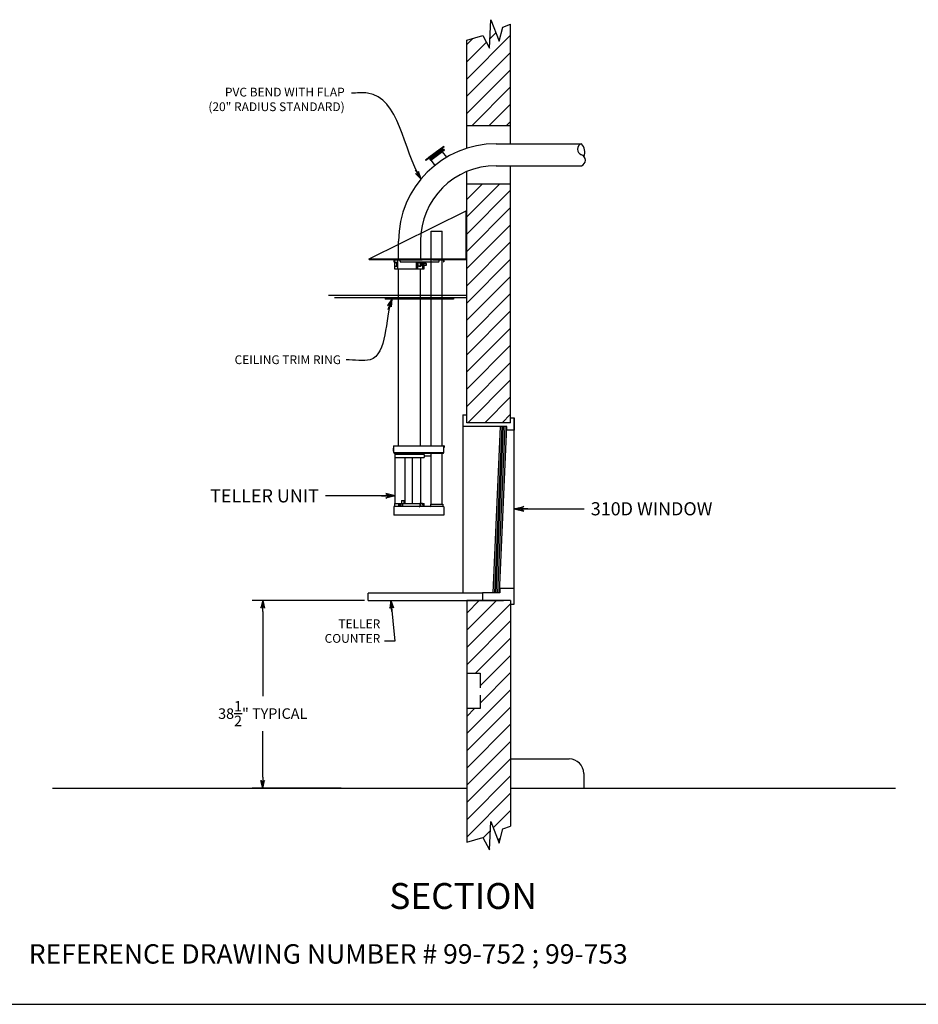
# Model space of a CAD drawing. Extents: x -418 to 819, y 157 to 692.
# Drawn here: x 379 to 564, y 157 to 359 of the extents above; entities that cross this region are included whole.
import ezdxf
from ezdxf.enums import TextEntityAlignment as Align

# ---------------------------------------------------------------- set-up
doc = ezdxf.new("R2010")
doc.units = 0
doc.header["$LTSCALE"] = 12
doc.header["$MEASUREMENT"] = 0
doc.linetypes.add('HIDDEN', pattern=[0.375, 0.25, -0.125])
doc.layers.get('0').update_dxf_attribs({"linetype": 'CONTINUOUS'})
doc.layers.get('Defpoints').update_dxf_attribs({"linetype": 'CONTINUOUS'})
doc.dimstyles.get("Standard").update_dxf_attribs({"dimtxt": 0.18, "dimasz": 0.18, "dimexe": 0.18, "dimexo": 0.0625, "dimgap": 0.09, "dimtad": 0, "dimtih": 1, "dimtoh": 1, "dimdec": 4, "dimzin": 0, "dimdsep": 46, "dimtxsty": 'Standard', "dimcen": 0.09, "dimadec": 0, "dimazin": 0, "dimtfac": 1, "dimtdec": 4, "dimtofl": 0, "dimtmove": 0, "dimatfit": 3, "dimfxl": 0, "dimtolj": 1, "dimtzin": 0, "dimarcsym": 0})
pattern_1 = [(45, (223.4254, 159.3236), (-1.767767, 1.767767), [])]

# ---------------------------------------------------------------- blocks, each defined once
blk = doc.blocks.new('BORDER')
blk.add_line((0, 0), (1, 0))
blk = doc.blocks.new('CATALOGPAPERAIR')
at = {"xscale": 443.2082176208496, "yscale": 332.4061632156372, "zscale": 443.2082176208496}
blk.add_blockref('BORDER', (8.17, 8.35), dxfattribs=at)
for tag, p, height in [('REV1', (379.87, 335.22), 3), ('REV2', (379.87, 326.53), 3), ('DWG#', (394.87, 11.6), 2.5), ('DATE', (429.68, 11.6), 2.5)]:
    blk.add_attdef(tag, p, '', height=height)
for tag, p in [('FIRSTLINE', (402.68, 38.16)), ('SECONDLINE', (402.68, 30.97)), ('THIRDLINE', (402.68, 23.85))]:
    blk.add_attdef(tag, text='', height=3).set_placement(p, align=Align.MIDDLE_CENTER)
blk = doc.blocks.new('ARROW', base_point=(63.5, 24.562))
for p, q in [((62.5, 24.562), (63.5, 24.562)), ((63.5, 24.562), (62.812, 24.734)), ((62.812, 24.734), (63.099, 24.562)), ((63.5, 24.562), (62.812, 24.391)), ((62.812, 24.391), (63.099, 24.562))]:
    blk.add_line(p, q)
blk = doc.blocks.new('*D3')
at = {"color": 0, "lineweight": -2}
for p, q in [((449.94, 239.71), (426.9, 239.71)), ((429.06, 237.46), (429.06, 220.1)), ((429.06, 203.46), (429.06, 212.9)), ((445.16, 201.21), (426.9, 201.21))]:
    blk.add_line(p, q, dxfattribs=at)
at = {"layer": 'Defpoints', "color": 0}
for p in [(450.69, 239.71), (429.06, 201.21), (445.91, 201.21)]:
    blk.add_point(p, dxfattribs=at)
at = {"color": 0, "lineweight": -2, "xscale": 2.25, "yscale": 2.25, "zscale": 2.25}
for p, rotation in [((429.06, 239.71), 90), ((429.06, 201.21), 270)]:
    blk.add_blockref('ARROW', p, dxfattribs=dict(at, rotation=rotation))
at = {"color": 0, "insert": (429.06, 216.5), "char_height": 2.16, "attachment_point": 5}
blk.add_mtext('\\A1;38{\\H1.000000x;\\S1/2;}" TYPICAL', dxfattribs=at)
blk = doc.blocks.new('99-914')
at = {"linetype": 'Continuous'}
for p, q in [((4.43, 0), (4.43, 5.8)), ((4.43, 5.8), (6.68, 5.8)), ((6.68, 0), (6.68, 5.8)), ((-3.13, 0), (6.94, 0)), ((-3.13, 0), (-3.13, -0.5)), ((6.06, -0.38), (6.06, 0)), ((6.94, 0), (6.94, -0.5)), ((-3.25, -0.12), (-3.25, -0.5)), ((-3.25, -0.5), (-3.13, -0.5)), ((-3.13, -0.12), (-1.94, -0.12)), ((-2.87, -0.63), (-3.1, -0.79)), ((-3.1, -0.79), (-3.1, -1.27)), ((-2.87, -1.43), (-3.1, -1.27)), ((-3.1, -1.94), (2.98, -1.94)), ((-2.58, -0.63), (-2.87, -0.63)), ((-2.87, -0.63), (-2.64, -0.79)), ((-2.87, -1.43), (-2.64, -1.27)), ((-2.58, -1.43), (-2.87, -1.43)), ((-2.64, -0.79), (-2.64, -1.27)), ((-2.48, -0.79), (-2.64, -0.79)), ((-2.48, -1.27), (-2.64, -1.27)), ((-2.58, -0.63), (-2.48, -0.7)), ((-2.58, -1.43), (-2.48, -1.36)), ((-2.25, -38.23), (-2.25, -1.94)), ((-1.94, -0.38), (-1.94, 0)), ((-1.82, -0.5), (5.93, -0.5)), ((1.95, -0.63), (1.72, -0.79)), ((1.72, -0.79), (1.72, -1.27)), ((1.95, -1.43), (1.72, -1.27)), ((2.25, -0.63), (1.95, -0.63)), ((1.95, -0.63), (2.19, -0.79)), ((1.95, -1.43), (2.19, -1.27)), ((2.25, -1.43), (1.95, -1.43)), ((2.19, -0.79), (2.19, -1.27)), ((2.48, -0.79), (2.19, -0.79)), ((2.48, -1.27), (2.19, -1.27)), ((2.24, -0.63), (2.48, -0.79)), ((2.24, -1.43), (2.48, -1.27)), ((2.25, -38.23), (2.25, -1.94)), ((2.48, -0.79), (2.48, -1.27)), ((2.98, -0.78), (3.36, -0.78)), ((3.36, -1.28), (2.98, -1.28)), ((3.36, -0.78), (3.36, -1.28)), ((3.36, -0.78), (3.4, -0.83)), ((3.4, -1.23), (3.36, -1.28)), ((3.4, -0.83), (3.4, -0.84)), ((3.4, -0.84), (3.4, -1.23)), ((4.43, -38.23), (4.43, -0.12)), ((6.06, -0.12), (6.94, -0.12)), ((6.68, -38.23), (6.68, -0.12)), ((6.94, -0.5), (7.06, -0.5)), ((7.06, -0.12), (7.06, -0.5)), ((-3.3, -38.27), (-3.3, -39.66)), ((-3.26, -38.23), (7.07, -38.23)), ((7.06, -39.66), (7.06, -38.23)), ((7.07, -38.27), (7.06, -38.27)), ((7.07, -38.27), (7.07, -38.63)), ((7.11, -38.27), (7.11, -38.63)), ((-3.37, -38.78), (-3.37, -39.29)), ((-3.33, -38.74), (-3.3, -38.74)), ((-3.33, -39.33), (-3.3, -39.33)), ((-3.3, -39.66), (7.06, -39.66)), ((-3.09, -39.77), (6.9, -39.77)), ((-3, -40.01), (-3, -40.63)), ((-2.93, -40.01), (-2.93, -39.97)), ((-2.93, -39.97), (2.92, -39.97)), ((-2.9, -39.97), (-2.9, -39.77)), ((-2.9, -39.77), (2.9, -39.77)), ((2.9, -39.97), (2.9, -39.77)), ((2.92, -40.01), (2.92, -39.97)), ((3, -40.01), (3, -40.63)), ((4.43, -50.25), (4.43, -39.77)), ((6.68, -50.25), (6.68, -39.77)), ((7.07, -38.63), (7.11, -38.63)), ((-3, -40.63), (3, -40.63)), ((-2.94, -50.09), (-2.94, -40.63)), ((-0.91, -50.09), (-0.91, -40.63)), ((0.61, -50.09), (0.61, -40.63)), ((2.26, -40.63), (2.26, -50.09)), ((-3, -50.09), (3, -50.09)), ((-3, -50.71), (-3, -50.09)), ((-2.17, -50.71), (-2.17, -50.09)), ((-1.9, -50.71), (-1.9, -50.09)), ((-1.76, -50.71), (-1.76, -50.09)), ((-1.74, -50.71), (-1.74, -50.09)), ((-1.63, -49.51), (-1.63, -50.09)), ((-1.63, -49.51), (-0.91, -49.51)), ((-1.39, -50.71), (-1.39, -50.09)), ((3, -50.71), (3, -50.09))]:
    blk.add_line(p, q, dxfattribs=at)
at = {"linetype": 'Continuous', "ltscale": 1.5}
for p, q in [((-3.1, -0.12), (-3.1, -1.94)), ((-2.48, -0.12), (-2.48, -1.94)), ((1.36, -0.5), (1.36, -1.94)), ((1.66, -0.5), (1.66, -1.94)), ((2.73, -1.94), (2.73, -0.5)), ((2.86, -0.5), (2.86, -1.94)), ((2.98, -1.94), (2.98, -0.5))]:
    blk.add_line(p, q, dxfattribs=at)
at = {"linetype": 'HIDDEN', "ltscale": 1.5}
blk.add_line((-1.94, -0.12), (6.06, -0.12), dxfattribs=at)
for p, q in [((9, -8.01), (-5, -8.01)), ((-5, -8.01), (-5, -8.14)), ((9, -8.01), (9, -8.14)), ((9, -8.14), (-5, -8.14)), ((3, -40.01), (-3, -40.01)), ((4.43, -40.38), (3, -40.38)), ((3, -50.71), (-3, -50.71))]:
    blk.add_line(p, q)
at = {"linetype": 'HIDDEN'}
blk.add_line((-1.19, -49.51), (-1.19, -50.09), dxfattribs=at)
at = {"linetype": 'Continuous', "ltscale": 0.5}
for p, q in [((2.1, -50.14), (2.1, -50.74)), ((2.68, -50.13), (2.11, -50.13)), ((2.2, -50.14), (2.29, -50.75)), ((2.79, -50.74), (2.7, -50.14)), ((4.31, -50.25), (6.81, -50.25)), ((4.31, -50.25), (4.31, -50.63)), ((6.81, -50.25), (6.81, -50.63)), ((-3.25, -50.81), (-3.25, -52.52)), ((7.06, -52.52), (-3.25, -52.52)), ((7, -50.75), (-3.19, -50.75)), ((-2.93, -50.71), (-2.93, -50.75)), ((2.92, -50.71), (2.92, -50.75)), ((7.06, -50.81), (7.06, -52.52))]:
    blk.add_line(p, q, dxfattribs=at)
at = {"linetype": 'Continuous'}
for centre, radius, start, end in [((-3.13, -0.12), 0.12, 90, 180), ((-1.82, -0.38), 0.125, 180, 270), ((5.93, -0.38), 0.125, 270, 0), ((6.94, -0.12), 0.12, 0, 90), ((-3.26, -38.27), 0.035, 90, 180), ((7.07, -38.27), 0.035, 360, 90), ((-3.33, -38.78), 0.04, 90, 180), ((-3.33, -39.29), 0.04, 180, 270), ((-3.09, -39.61), 0.16, 200.1055, 270), ((6.9, -39.61), 0.16, 270, 339.8945), ((6.9, -39.61), 0.16, 356.7967, 0)]:
    blk.add_arc(centre, radius, start, end, dxfattribs=at)
at = {"linetype": 'Continuous', "ltscale": 0.5}
for centre, radius, start, end in [((2.11, -50.14), 0.015, 90, 180), ((2.11, -50.14), 0.015, 90, 180), ((2.18, -50.14), 0.015, 8.6858, 90), ((2.68, -50.14), 0.015, 8.6858, 90), ((-3.19, -50.81), 0.06, 90, 180), ((2.08, -50.74), 0.015, 270, 0), ((2.8, -50.74), 0.015, 188.6858, 270), ((4.18, -50.63), 0.125, 270, 0), ((6.93, -50.63), 0.125, 180, 270), ((7, -50.81), 0.06, 0, 90)]:
    blk.add_arc(centre, radius, start, end, dxfattribs=at)

msp = doc.modelspace()

# ---------------------------------------------------------------- hatches: boundary and pattern name
h = msp.add_hatch()
h.set_pattern_fill('ANSI31', color=256, scale=20, style=0)
h.set_pattern_definition(pattern_1)
h.paths.add_polyline_path([(477.56532, 354.48721), (475.87782, 358.92471), (475.62782, 353.11221), (474.25282, 355.67471), (470.94032, 354.70167), (470.94032, 340.01907), (470.94032, 337.20657), (479.94032, 337.20657), (479.94032, 340.01907), (479.94032, 357.97247), (478.31532, 357.42471)])
h.paths.add_polyline_path([(479.94032, 325.20657), (470.94032, 325.20657), (470.94032, 276.20657), (479.94032, 276.20657)])
h = msp.add_hatch()
h.set_pattern_fill('ANSI31', color=256, scale=20, style=0)
h.set_pattern_definition(pattern_1)
h.paths.add_polyline_path([(473.69032, 224.76907), (473.69032, 217.51907), (470.94032, 217.51907), (470.94032, 190.10852), (474.25282, 191.08157), (475.62782, 188.51907), (475.87782, 194.33157), (477.56532, 189.89407), (478.31532, 192.83157), (479.94032, 193.37932), (479.94032, 239.70657), (470.94032, 239.70657), (470.94032, 224.76907)])

# ---------------------------------------------------------------- linework, layer by layer
at = {"color": 7}
for p, q in [((475.62782, 353.11221), (475.87782, 358.92471)), ((475.87782, 358.92471), (477.56532, 354.48721)), ((478.31532, 357.42471), (479.94032, 357.97247)), ((479.94032, 340.01907), (479.94032, 357.97247)), ((477.56532, 354.48721), (478.31532, 357.42471)), ((470.94032, 354.70167), (474.25282, 355.67471)), ((470.94032, 340.01907), (470.94032, 354.70167)), ((474.25282, 355.67471), (475.62782, 353.11221)), ((470.94032, 337.20657), (470.94032, 340.01907)), ((479.94032, 337.20657), (479.94032, 340.01907)), ((470.94032, 337.20657), (479.94032, 337.20657)), ((470.94032, 332.45492), (470.94032, 337.20657)), ((479.94032, 333.45657), (479.94032, 337.20657)), ((464.3463, 331.49454), (462.48729, 330.10764)), ((465.5115, 332.36383), (463.18109, 330.62525)), ((465.58625, 332.26364), (463.25584, 330.52506)), ((465.81242, 332.19844), (463.31786, 330.3374)), ((466.03688, 331.89804), (463.5421, 330.03683)), ((465.00837, 331.52061), (464.95827, 331.48324)), ((464.95827, 331.48324), (465.10777, 331.28286)), ((465.00837, 331.52061), (465.15786, 331.32023)), ((465.15865, 331.63273), (465.10856, 331.59536)), ((465.10856, 331.59536), (465.25805, 331.39497)), ((465.15865, 331.63273), (465.30815, 331.43235)), ((465.30815, 331.43235), (465.25805, 331.39497)), ((465.30894, 331.74485), (465.25884, 331.70747)), ((465.25884, 331.70747), (465.40834, 331.50709)), ((465.30894, 331.74485), (465.45843, 331.54447)), ((465.45843, 331.54447), (465.40834, 331.50709)), ((465.45922, 331.85697), (465.40913, 331.81959)), ((465.40913, 331.81959), (465.55862, 331.61921)), ((465.45922, 331.85697), (465.60872, 331.65659)), ((466.22465, 332.89586), (465.5115, 332.36383)), ((465.60872, 331.65659), (465.55862, 331.61921)), ((465.60951, 331.96908), (465.55941, 331.93171)), ((465.55941, 331.93171), (465.70891, 331.73133)), ((466.29939, 332.79567), (465.58625, 332.26364)), ((465.58625, 332.26364), (465.69837, 332.11335)), ((465.6596, 332.00646), (465.60951, 331.96908)), ((465.60951, 331.96908), (465.759, 331.7687)), ((465.60951, 331.96908), (465.759, 331.7687)), ((465.6596, 332.00646), (465.8091, 331.80608)), ((465.759, 331.7687), (465.70891, 331.73133)), ((465.8091, 331.80608), (465.759, 331.7687)), ((465.80989, 332.11858), (465.75979, 332.0812)), ((465.75979, 332.0812), (465.90929, 331.88082)), ((465.80989, 332.11858), (465.95938, 331.9182)), ((465.81242, 332.19844), (466.03688, 331.89804)), ((466.28745, 332.08591), (465.84986, 332.17379)), ((466.30013, 332.15656), (465.86544, 332.24386)), ((465.95938, 331.9182), (465.90929, 331.88082)), ((465.92261, 331.81278), (466.76964, 330.6774)), ((466.29939, 332.79567), (466.22465, 332.89586)), ((462.56204, 330.00745), (462.48729, 330.10764)), ((464.42104, 331.39435), (462.56204, 330.00745)), ((463.25584, 330.52506), (463.36795, 330.37477)), ((463.31786, 330.3374), (463.5421, 330.03683)), ((463.50552, 330.39942), (463.45542, 330.36205)), ((463.45542, 330.36205), (463.60491, 330.16167)), ((463.50552, 330.39942), (463.65501, 330.19904)), ((463.59219, 330.0742), (464.43923, 328.93882)), ((463.65501, 330.19904), (463.60491, 330.16167)), ((463.6558, 330.51154), (463.60571, 330.47417)), ((463.60571, 330.47417), (463.7552, 330.27379)), ((463.6558, 330.51154), (463.80529, 330.31116)), ((463.80529, 330.31116), (463.7552, 330.27379)), ((463.80609, 330.62366), (463.75599, 330.58629)), ((463.75599, 330.58629), (463.90548, 330.38591)), ((463.80609, 330.62366), (463.95558, 330.42328)), ((463.95558, 330.42328), (463.90548, 330.38591)), ((463.95637, 330.73578), (463.90628, 330.6984)), ((463.90628, 330.6984), (464.05577, 330.49802)), ((463.95637, 330.73578), (464.10586, 330.5354)), ((464.10586, 330.5354), (464.05577, 330.49802)), ((464.10666, 330.8479), (464.05656, 330.81052)), ((464.05656, 330.81052), (464.20605, 330.61014)), ((464.10666, 330.8479), (464.25615, 330.64752)), ((464.25615, 330.64752), (464.20605, 330.61014)), ((464.25694, 330.96001), (464.20685, 330.92264)), ((464.20685, 330.92264), (464.35634, 330.72226)), ((464.25694, 330.96001), (464.40643, 330.75963)), ((464.40643, 330.75963), (464.35634, 330.72226)), ((464.40723, 331.07213), (464.35713, 331.03476)), ((464.35713, 331.03476), (464.50662, 330.83438)), ((464.40723, 331.07213), (464.55672, 330.87175)), ((464.55672, 330.87175), (464.50662, 330.83438)), ((464.55751, 331.18425), (464.50742, 331.14688)), ((464.50742, 331.14688), (464.65691, 330.9465)), ((464.55751, 331.18425), (464.70701, 330.98387)), ((464.70701, 330.98387), (464.65691, 330.9465)), ((464.7078, 331.29637), (464.6577, 331.259)), ((464.6577, 331.259), (464.8072, 331.05862)), ((464.7078, 331.29637), (464.85729, 331.09599)), ((464.85729, 331.09599), (464.8072, 331.05862)), ((464.85808, 331.40849), (464.80799, 331.37112)), ((464.80799, 331.37112), (464.95748, 331.17074)), ((464.85808, 331.40849), (465.00758, 331.20811)), ((465.00758, 331.20811), (464.95748, 331.17074)), ((465.15786, 331.32023), (465.10777, 331.28286)), ((470.94032, 276.20657), (470.94032, 327.74817)), ((479.94032, 276.20657), (479.94032, 328.95657)), ((470.94032, 325.20657), (479.94032, 325.20657)), ((456.94032, 312.82967), (456.94032, 313.45657)), ((461.44032, 313.45657), (461.44032, 309.72354)), ((456.94032, 309.72354), (456.94032, 312.82967)), ((461.44032, 302.33157), (442.5562, 302.33157)), ((461.44032, 301.83157), (443.8062, 301.83157)), ((470.94032, 302.33157), (461.44032, 302.33157)), ((470.94032, 301.83157), (461.44032, 301.83157)), ((470.12782, 277.83157), (470.94032, 277.83157)), ((470.12782, 277.83157), (470.12782, 241.20657)), ((479.94032, 277.20657), (480.69032, 277.20657)), ((480.69032, 277.20657), (480.69032, 274.70657)), ((480.69032, 242.14407), (480.69032, 277.20657)), ((479.19032, 275.45657), (470.12782, 275.45657)), ((479.94032, 276.20657), (470.94032, 276.20657)), ((476.37782, 241.26907), (477.87782, 275.45657)), ((476.69032, 241.26907), (478.19032, 275.45657)), ((477.00282, 241.26907), (478.50282, 275.45657)), ((477.31532, 241.26907), (478.81532, 275.45657)), ((477.62782, 241.26907), (479.12782, 275.45657)), ((479.19032, 274.70657), (479.19032, 275.45657)), ((480.69032, 274.70657), (479.19032, 274.70657)), ((450.69032, 239.70657), (450.69032, 241.20657)), ((474.19032, 241.20657), (450.69032, 241.20657)), ((474.19032, 241.26907), (474.19032, 239.70657)), ((477.69032, 241.26907), (474.19032, 241.26907)), ((477.69032, 242.14407), (477.69032, 241.26907)), ((480.69032, 242.14407), (477.69032, 242.14407)), ((480.69032, 238.95657), (480.69032, 242.14407)), ((450.69032, 239.70657), (478.50282, 239.70657)), ((470.94032, 239.70657), (470.94032, 190.10852)), ((479.94032, 239.70657), (470.94032, 239.70657)), ((479.94032, 239.70657), (479.94032, 238.95657)), ((479.94032, 239.70657), (479.94032, 193.37932)), ((479.94032, 238.95657), (480.69032, 238.95657)), ((494.94032, 204.20657), (494.94032, 201.20657)), ((385.94032, 201.20657), (470.94032, 201.20657)), ((479.94032, 201.20657), (486.44032, 201.20657)), ((475.62782, 188.51907), (475.87782, 194.33157)), ((475.87782, 194.33157), (477.56532, 189.89407)), ((477.56532, 189.89407), (478.31532, 192.83157)), ((478.31532, 192.83157), (479.94032, 193.37932)), ((470.94032, 190.10852), (474.25282, 191.08157)), ((474.25282, 191.08157), (475.62782, 188.51907))]:
    msp.add_line(p, q, dxfattribs=at)
for p, q in [((476.94032, 333.45657), (494.47535, 333.45657)), ((476.94032, 328.95657), (494.47535, 328.95657)), ((450.94032, 309.84854), (470.81532, 319.72354)), ((470.81532, 309.72354), (470.81532, 319.72354)), ((470.94032, 319.72354), (470.81532, 319.72354)), ((450.94032, 309.84854), (470.94032, 309.84854)), ((450.94032, 309.72354), (450.94032, 309.84854)), ((450.94032, 309.72354), (470.94032, 309.72354)), ((456.94032, 309.72354), (461.44032, 309.72354)), ((479.94032, 207.20657), (491.94032, 207.20657)), ((486.44032, 201.20657), (558.88697, 201.20657))]:
    msp.add_line(p, q)
at = {"color": 7, "linetype": 'HIDDEN'}
for p, q in [((470.94032, 224.76907), (473.69032, 224.76907)), ((473.69032, 224.76907), (473.69032, 217.51907)), ((473.69032, 217.51907), (470.94032, 217.51907))]:
    msp.add_line(p, q, dxfattribs=at)
at = {"color": 7}
msp.add_circle((466.07482, 332.16053), 0.22535, dxfattribs=at)
for radius in [20, 15.5]:
    msp.add_arc((476.94032, 313.45657), radius, 90, 180, dxfattribs=at)
for centre, radius, start, end in [((494.85942, 332.33157), 1.18875, 108.8497513, 251.1502487), ((492.78785, 331.76907), 2.38649, 337.5134205, 45), ((494.09128, 330.08157), 1.18875, 288.8497513, 71.1502487), ((491.94032, 204.20657), 3, 360, 90)]:
    msp.add_arc(centre, radius, start, end)

# ---------------------------------------------------------------- block references
at = {"xscale": 1.488369777494047, "yscale": 1.488369777494047, "zscale": 1.488369777494047}
msp.add_blockref('CATALOGPAPERAIR', (147.26662, 144.41172), dxfattribs=at)
msp.add_blockref('99-914', (459.19032, 309.72354))

# ---------------------------------------------------------------- texts
for s, height, p in [('SECTION', 5.3125, (455.04696, 176.40625)), ('REFERENCE DRAWING NUMBER # 99-752 ; 99-753', 3.984375, (381.0609, 165.18159))]:
    msp.add_text(s, height=height).set_placement(p)
at = {"color": 7, "insert": (445.8854, 342.32778), "char_height": 1.8, "attachment_point": 6}
msp.add_mtext('PVC BEND WITH FLAP\\P(20" RADIUS STANDARD)', dxfattribs=at)
for s, insert, char_height, attachment_point in [('\\A1;CEILING TRIM RING', (445.12947, 288.23415), 1.8, 9), ('\\A1;TELLER UNIT', (440.59155, 259.8453), 2.7, 9), ('310D WINDOW', (496.38571, 259.88933), 2.7, 1), ('TELLER\\PCOUNTER', (453.17863, 230.47219), 1.8, 9)]:
    msp.add_mtext(s, dxfattribs=dict(insert=insert, char_height=char_height, attachment_point=attachment_point))

# ---------------------------------------------------------------- dimensions: what is measured, and where the dimension line sits
dim = msp.add_linear_dim(base=(429.06206, 201.20657), p1=(450.69032, 239.70657), p2=(445.91064, 201.20657), angle=90, text='<> TYPICAL', dimstyle='Standard', override={"dimscale": 12, "dimasz": 0.1875, "dimlunit": 5, "dimpost": '"', "dimblk": 'ARROW', "dimcen": -0.0156, "dimldrblk": 'ARROW'})
dim.commit()
dim.dimension.update_dxf_attribs({"geometry": '*D3', "text_midpoint": (429.06206, 216.50255), "dimtype": 160})

# ---------------------------------------------------------------- leaders
at = {"path_type": 1}
msp.add_leader([(461.54644, 326.22482), (450.58966, 343.85703), (447.26397, 343.85703)], dimstyle='Standard', override={"dimscale": 12, "dimasz": 0.1875, "dimgap": 0.09, "dimtad": 0, "dimlunit": 5, "dimpost": '"', "dimcen": -0.0156, "dimldrblk": 'ARROW'}, dxfattribs=at)
at = {"path_type": 1, "annotation_type": 0, "has_hookline": 1, "hookline_direction": 1, "text_width": 27.6}
msp.add_leader([(455.56328, 301.58623), (451.08528, 289.13415), (446.20947, 289.13415)], dimstyle='Standard', override={"dimscale": 12, "dimasz": 0.1875, "dimlunit": 5, "dimpost": '"', "dimcen": -0.0156, "dimldrblk": 'ARROW'}, dxfattribs=at)
at = {"annotation_type": 0, "has_hookline": 1}
for points, hookline_direction, text_width in [([(456.26498, 261.1953), (441.94155, 261.1953)], 1, 27.9), ([(480.69032, 258.53933), (495.03571, 258.53933)], 0, 28.35)]:
    msp.add_leader(points, dimstyle='Standard', override={"dimscale": 15, "dimasz": 0.1875, "dimgap": 0.09, "dimtad": 0, "dimlunit": 5, "dimpost": '"', "dimcen": -0.0156, "dimldrblk": 'ARROW'}, dxfattribs=dict(at, hookline_direction=hookline_direction, text_width=text_width))
msp.add_leader([(455.34608, 239.70657), (456.19104, 231.37219), (454.07863, 231.37219)], dimstyle='Standard', override={"dimscale": 12, "dimasz": 0.1875, "dimlunit": 5, "dimpost": '"', "dimcen": -0.0156, "dimldrblk": 'ARROW'})

doc.saveas('drawing.dxf')
